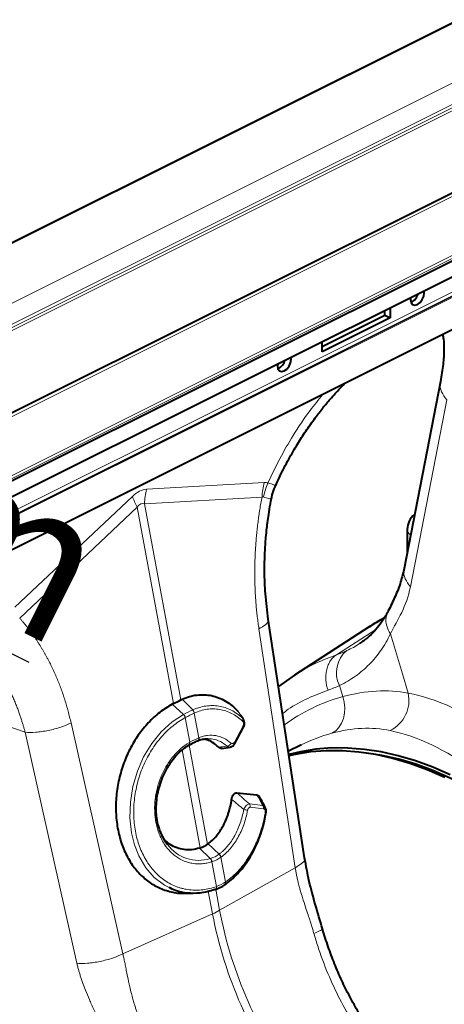
# Model space of a CAD drawing. Units: millimetres. Extents: x -15435 to -10946, y -3060 to 2253.
# Drawn here: x -14585 to -14475, y -1137 to -880 of the extents above; entities that cross this region are included whole.
import ezdxf

# ---------------------------------------------------------------- set-up
doc = ezdxf.new("R2010")
doc.units = ezdxf.units.MM
doc.layers.add('P-ANNO-TEXT', color=2, linetype='Continuous')
doc.styles.add('Arial', font='arial.ttf')
doc.styles.get("Standard").update_dxf_attribs({"font": 'arial.ttf'})
doc.dimstyles.new('ISO-25', dxfattribs={"dimtxt": 2.5, "dimasz": 2.5, "dimexe": 1.25, "dimexo": 0.625, "dimtad": 1, "dimtxsty": 'Standard', "dimcen": 2.5, "dimadec": 0, "dimazin": 0, "dimtfac": 1, "dimtmove": 0, "dimatfit": 3, "dimfxl": 0, "dimarcsym": 0})

# ---------------------------------------------------------------- blocks, each defined once
blk = doc.blocks.new('*D27')
at = {"layer": 'Defpoints', "color": 0, "transparency": 16777216}
for p in [(-14807.35, -935.05), (-14937.63, -1136.38), (-14913.94, -1148.23)]:
    blk.add_point(p, dxfattribs=at)
at = {"layer": 'P-ANNO-TEXT', "color": 0, "lineweight": -2, "transparency": 16777216}
for p, q in [((-14875.76, -900.84), (-14920.48, -878.48)), ((-14937.35, -1135.83), (-14830.48, -922.09)), ((-14831.04, -923.2), (-14807.35, -935.05)), ((-14913.66, -1147.67), (-14806.8, -933.93)), ((-14762.63, -957.41), (-14582.62, -1047.42))]:
    blk.add_line(p, q, dxfattribs=at)
at = {"layer": 'P-ANNO-TEXT', "color": 0, "transparency": 16777216}
for points in [[(-14872.04, -893.39), (-14879.49, -908.3), (-14831.04, -923.2)], [(-14758.91, -949.95), (-14766.36, -964.86), (-14807.35, -935.05)]]:
    blk.add_solid(points, dxfattribs=at)
at = {"layer": 'P-ANNO-TEXT', "color": 0, "transparency": 16777216, "insert": (-14640.85, -994.77), "char_height": 40, "attachment_point": 5, "rotation": 333.4349, "style": 'Arial'}
blk.add_mtext('26mm', dxfattribs=at)

msp = doc.modelspace()

# ---------------------------------------------------------------- linework, layer by layer
at = {"color": 7, "linetype": 'Continuous', "lineweight": 40}
for p, q in [((-13534.92, -412.22), (-14956.21, -1122.87)), ((-13491.33, -434.65), (-14912.62, -1145.29)), ((-13473.96, -443.69), (-14895.24, -1154.33)), ((-14894.32, -1157.94), (-13473.04, -447.3)), ((-14351.26, -900.28), (-14755.02, -1102.16)), ((-14479.78, -951.23), (-14479.84, -950.7)), ((-14490.03, -957.11), (-14490.03, -955.8)), ((-14488.62, -955.09), (-14488.62, -957.81)), ((-14506.3, -965.24), (-14490.03, -957.11)), ((-14488.62, -957.81), (-14506.3, -966.65)), ((-14490.03, -957.11), (-14488.62, -957.81)), ((-14506.3, -966.65), (-14506.3, -963.93)), ((-14514.43, -968.55), (-14514.49, -968.02)), ((-14475.56, -974.33), (-14485.01, -1023.01)), ((-14484.19, -1012.88), (-14484.19, -1018.82)), ((-14510.9, -1098.42), (-14520.35, -1036.26)), ((-14494.12, -1038.26), (-14513.57, -1050.84)), ((-14513.56, -1050.84), (-14517.68, -1053.79)), ((-14526.86, -1062.23), (-14527.48, -1061.34)), ((-14529.01, -1068.59), (-14526.87, -1064.56)), ((-14526.87, -1064.55), (-14526.87, -1064.56)), ((-14540.98, -1069.04), (-14540.87, -1068.98)), ((-14540.96, -1069.03), (-14540.98, -1069.04)), ((-14538.77, -1067.93), (-14538.68, -1067.89)), ((-14511.92, -1069.04), (-14515.12, -1070.64)), ((-14511.81, -1068.99), (-14511.92, -1069.04)), ((-14532.46, -1069.9), (-14530.26, -1069.55)), ((-14528.54, -1081.44), (-14523.32, -1082.01)), ((-14542.51, -1107.59), (-14540.05, -1107.63)), ((-14534.12, -1106.61), (-14534.09, -1106.6)), ((-14531.68, -1105.39), (-14531.66, -1105.38)), ((-14531.66, -1105.38), (-14531.64, -1105.36)), ((-14531.64, -1105.36), (-14531.62, -1105.35))]:
    msp.add_line(p, q, dxfattribs=at)
at = {"color": 8, "linetype": 'Continuous', "lineweight": 0}
for p, q in [((-13534.7, -412.24), (-14955.98, -1122.88)), ((-13519.18, -420), (-14940.46, -1130.64)), ((-13516.7, -424.27), (-14937.99, -1134.91)), ((-13516.7, -425.13), (-14937.99, -1135.77)), ((-13516.35, -425.74), (-14937.63, -1136.38)), ((-13489.65, -434.76), (-14910.94, -1145.4)), ((-13474.31, -442.43), (-14895.59, -1153.07)), ((-13473.96, -443.04), (-14895.24, -1153.68)), ((-13473.96, -443.69), (-14895.24, -1154.33)), ((-14349.85, -889.7), (-14753.61, -1091.58)), ((-14349.85, -890.71), (-14753.61, -1092.59)), ((-14753.61, -1092.77), (-14349.85, -890.89)), ((-14349.85, -891.09), (-14753.61, -1092.97)), ((-14483.38, -1027.78), (-14473.94, -979.1)), ((-14552, -1002.41), (-14521.41, -1000.66)), ((-14586.29, -1033.1), (-14555.7, -1004.25)), ((-14521.98, -1004.43), (-14552.57, -1006.18)), ((-14554.42, -1007.1), (-14585.01, -1035.95)), ((-14544.98, -1058.19), (-14554.42, -1007.1)), ((-14552.57, -1006.18), (-14543.13, -1057.27)), ((-14513.34, -1100.95), (-14522.78, -1038.78)), ((-14502.57, -1045.49), (-14492.39, -1038.92)), ((-14501.82, -1053.5), (-14500.94, -1056.4)), ((-14542.39, -1061.06), (-14545.39, -1058.4)), ((-14540.02, -1059.87), (-14542.78, -1057.1)), ((-14583.62, -1065.68), (-14602.29, -1059.15)), ((-14542.39, -1061.06), (-14542.39, -1061.06)), ((-14540.02, -1059.87), (-14540.02, -1059.87)), ((-14539.59, -1060.7), (-14538.41, -1067.11)), ((-14539.59, -1060.7), (-14539.59, -1060.7)), ((-14571.67, -1063.23), (-14558.18, -1123.37)), ((-14541.93, -1061.87), (-14541.94, -1061.87)), ((-14540.75, -1068.28), (-14541.93, -1061.87)), ((-14527.04, -1062), (-14526.87, -1062.24)), ((-14570.13, -1125.83), (-14583.62, -1065.68)), ((-14529.15, -1068.22), (-14527.01, -1064.19)), ((-14540.96, -1069.03), (-14536.19, -1094.85)), ((-14538.04, -1095.78), (-14542.75, -1070.29)), ((-14525.27, -1084.36), (-14521.81, -1084.74)), ((-14521.59, -1085.6), (-14525.06, -1085.22)), ((-14533.11, -1097.4), (-14536.01, -1094.72)), ((-14535.44, -1098.57), (-14538.26, -1095.85)), ((-14533.81, -1105.82), (-14535, -1099.41)), ((-14532.66, -1098.24), (-14531.47, -1104.65)), ((-14513.34, -1100.95), (-14533.01, -1112.05)), ((-14534.86, -1112.98), (-14535.96, -1107.02)), ((-14534.02, -1106.56), (-14533.01, -1112.05)), ((-14558.18, -1123.37), (-14534.86, -1112.98))]:
    msp.add_line(p, q, dxfattribs=at)
at = {"color": 7, "linetype": 'Continuous', "lineweight": 40, "flags": 128}
for points in [[(-14483.26, -952.41), (-14483.32, -953), (-14483.18, -953.76), (-14482.8, -954.27), (-14482.23, -954.45), (-14481.55, -954.28), (-14480.87, -953.78), (-14480.3, -953.02), (-14479.92, -952.13), (-14479.78, -951.23), (-14479.78, -951.23)], [(-14517.9, -969.73), (-14517.96, -970.32), (-14517.83, -971.08), (-14517.45, -971.59), (-14516.87, -971.78), (-14516.2, -971.6), (-14515.52, -971.1), (-14514.95, -970.34), (-14514.56, -969.45), (-14514.43, -968.55), (-14514.43, -968.55)], [(-14473.04, -1076.73), (-14477.57, -1074.77), (-14482.08, -1073.12), (-14486.56, -1071.8), (-14490.99, -1070.8), (-14495.36, -1070.13), (-14499.65, -1069.79), (-14503.86, -1069.78), (-14507.96, -1070.1), (-14511.95, -1070.75), (-14514.99, -1071.48)], [(-14474.45, -1077.43), (-14478.98, -1075.47), (-14483.49, -1073.83), (-14487.97, -1072.51), (-14492.4, -1071.51), (-14496.77, -1070.84), (-14501.06, -1070.49), (-14505.27, -1070.48), (-14509.38, -1070.8), (-14513.37, -1071.45), (-14514.95, -1071.81)], [(-14412.22, -1138.24), (-14415.45, -1132.78), (-14418.85, -1127.46), (-14422.4, -1122.3), (-14426.1, -1117.31), (-14429.93, -1112.51), (-14433.89, -1107.91), (-14437.96, -1103.52), (-14442.13, -1099.36), (-14446.39, -1095.44), (-14450.72, -1091.78), (-14455.11, -1088.37), (-14459.55, -1085.25), (-14464.02, -1082.4), (-14468.51, -1079.85), (-14473.02, -1077.6), (-14477.51, -1075.66), (-14481.98, -1074.03), (-14486.42, -1072.72), (-14490.81, -1071.73), (-14494.69, -1071.12)], [(-14534.28, -1106.63), (-14534.17, -1106.62), (-14534.12, -1106.61)]]:
    msp.add_lwpolyline(points, dxfattribs=at)
at = {"color": 8, "linetype": 'Continuous', "lineweight": 0, "flags": 128}
for points in [[(-14483.96, -1055.48), (-14485.47, -1050.45), (-14488.59, -1040.09)], [(-14500.94, -1056.4), (-14500.58, -1057.84), (-14500.43, -1059.3), (-14500.5, -1060.74), (-14500.79, -1062.1), (-14501.28, -1063.34), (-14501.97, -1064.42), (-14502.82, -1065.3), (-14503.82, -1065.95)], [(-14546.17, -1106.09), (-14547.37, -1105.53), (-14550.01, -1103.51), (-14552.2, -1100.98), (-14554.03, -1097.87), (-14555.14, -1095.01), (-14555.92, -1091.86), (-14556.35, -1087.98), (-14556.23, -1083.86), (-14555.59, -1079.85), (-14554.41, -1075.82), (-14552.77, -1072.1), (-14550.65, -1068.6), (-14548.19, -1065.58), (-14545.35, -1062.99), (-14542.39, -1061.06), (-14542.39, -1061.06), (-14542.39, -1061.06)], [(-14527.01, -1064.19), (-14526.93, -1064.29), (-14526.88, -1064.38), (-14526.86, -1064.46), (-14526.86, -1064.53), (-14526.87, -1064.55)], [(-14540.75, -1068.28), (-14540.72, -1068.44), (-14540.7, -1068.59), (-14540.72, -1068.72), (-14540.75, -1068.83), (-14540.8, -1068.92), (-14540.88, -1068.98), (-14540.88, -1068.99)], [(-14529.15, -1068.22), (-14529.07, -1068.31), (-14529.02, -1068.4), (-14528.99, -1068.48), (-14528.99, -1068.55), (-14529.01, -1068.58)]]:
    msp.add_lwpolyline(points, dxfattribs=at)
at = {"color": 7, "linetype": 'Continuous', "lineweight": 40}
for centre, radius, start, end in [((-14484.48, -950.71), 3.23, 293.1132, 346.7017), ((-14519.13, -968.03), 3.23, 293.1132, 346.7017), ((-14479.19, -1012.88), 5, 128.0844, 180), ((-14466.23, -1081.37), 51.35, 117.9049, 122.901)]:
    msp.add_arc(centre, radius, start, end, dxfattribs=at)
at = {"color": 8, "linetype": 'Continuous', "lineweight": 0}
for centre, radius, start, end in [((-14533.5, -1007.13), 19.09, 165.6694, 177.1294), ((-14537.62, -997.84), 19.18, 199.5311, 208.8618), ((-14482.34, -1012.71), 1.87, 185.3044, 238.3318), ((-14495.22, -1050.14), 7.41, 129.2533, 206.9478), ((-14492.58, -1057.35), 8.82, 296.4797, 12.2367), ((-14488.63, -1101.51), 46.76, 105.2589, 126.087), ((-14543.7, -1062.32), 1.82, 14.3151, 44.0692), ((-14543.69, -1062.32), 1.82, 14.3077, 44.065), ((-14540.97, -1060.89), 1.39, 7.7398, 47.026), ((-14540.96, -1060.89), 1.39, 7.7335, 47.0219), ((-14527.7, -1062.39), 0.767, 330.3829, 30.7156), ((-14492.21, -1108.48), 44.09, 105.2612, 116.3975), ((-14541.44, -1068.61), 0.636, 319.5135, 25.0901), ((-14539.11, -1067.29), 0.723, 297.496, 14.5503), ((-14539.02, -1067.24), 0.731, 297.8242, 14.074), ((-14531.19, -1068.04), 1.26, 276.1346, 337.7747), ((-14526.18, -1085.05), 1.14, 351.3093, 37.243), ((-14529.06, -1099.7), 14.09, 76.2633, 80.5437), ((-14522.72, -1085.43), 1.14, 351.3093, 37.243), ((-14521.29, -1087.58), 0.856, 64.9625, 81.7521), ((-14538.46, -1089.05), 9.99, 216.0181, 287.5865), ((-14536.7, -1099.59), 1.62, 5.3672, 39.1148), ((-14536.61, -1099.56), 1.62, 5.5153, 39.1946), ((-14534.1, -1098.64), 1.5, 15.6241, 52.1998), ((-14534.03, -1098.59), 1.51, 15.7656, 52.2921), ((-14532.1, -1104.88), 0.664, 310.7144, 19.9974), ((-14532.08, -1104.86), 0.669, 312.7967, 19.8904), ((-14534.52, -1106.02), 0.708, 304.3796, 15.7751), ((-14534.49, -1106.01), 0.706, 304.3002, 15.8998), ((-14543.73, -1092.91), 21.94, 293.8651, 299.265), ((-14424.02, -1091.04), 111, 190.9101, 216.6756), ((-14425.87, -1091.97), 111, 190.9101, 216.6756)]:
    msp.add_arc(centre, radius, start, end, dxfattribs=at)
for centre, major_axis, ratio, start_param, end_param in [((-14553.85, -1110.32), (2.17, 107.91), 0.195544, 0.015107, 0.18964), ((-14543.24, -1115.62), (-9.87, 109.52), 0.100471, 6.235308, 6.409841), ((-14460.06, -1174.34), (-42.48, 117.71), 0.499209, 5.66838, 5.993118), ((-14466.61, -1176.64), (-39.04, 110.49), 0.491211, 5.659618, 5.995513)]:
    msp.add_ellipse(centre, major_axis=major_axis, ratio=ratio, start_param=start_param, end_param=end_param, dxfattribs=at)
at = {"color": 7, "linetype": 'Continuous', "lineweight": 40}
for points, knots in [([(-14474.97, -962.13), (-14474.9, -962.52), (-14474.69, -963.69), (-14474.62, -966.25), (-14474.8, -969.86), (-14475.3, -972.8), (-14475.56, -974.32)], [0, 0, 0, 0, 0.133866, 0.400097, 0.68877, 1, 1, 1, 1]), ([(-14518.47, -1001.64), (-14518.1, -1000.79), (-14517.06, -998.37), (-14515.12, -994.69), (-14512.87, -990.76), (-14510.56, -987.17), (-14508.34, -984.02), (-14506.19, -981.25), (-14504.44, -979.15), (-14502.95, -977.47), (-14501.7, -976.12), (-14500.89, -975.29), (-14500.5, -974.9)], [0, 0, 0, 0, 0.084078, 0.237623, 0.374023, 0.493273, 0.625587, 0.729012, 0.820678, 0.884818, 0.94501, 1, 1, 1, 1]), ([(-14519.49, -1004.81), (-14519.48, -1004.68), (-14519.35, -1003.82), (-14519.02, -1002.74), (-14518.58, -1001.85), (-14518.48, -1001.64)], [0, 0, 0, 0, 0.115816, 0.783307, 1, 1, 1, 1]), ([(-14520.35, -1036.26), (-14520.63, -1034.06), (-14521.15, -1029.97), (-14521.36, -1024.11), (-14521.26, -1019.2), (-14521.01, -1015.44), (-14520.74, -1012.7), (-14520.47, -1010.5), (-14520.12, -1008.14), (-14519.8, -1006.19), (-14519.55, -1005.03), (-14519.5, -1004.8)], [0, 0, 0, 0, 0.217082, 0.403326, 0.558122, 0.681011, 0.756145, 0.815612, 0.88824, 0.978639, 1, 1, 1, 1]), ([(-14485, -1023), (-14485.28, -1024.19), (-14485.88, -1026.72), (-14487.38, -1030.52), (-14488.53, -1032.86), (-14489.13, -1034.09)], [0, 0, 0, 0, 0.2972202, 0.6302209, 1, 1, 1, 1]), ([(-14489.2, -1034.18), (-14489.23, -1034.25), (-14489.62, -1035.1), (-14490.52, -1036.54), (-14491.93, -1038.51), (-14493.6, -1040.27), (-14495.15, -1041.63), (-14496.27, -1042.32), (-14496.64, -1042.55)], [0, 0, 0, 0, 0.016467, 0.223873, 0.437246, 0.657616, 0.883878, 1, 1, 1, 1]), ([(-14490.22, -1035.97), (-14490.57, -1036.16), (-14491.91, -1036.84), (-14493.17, -1037.67), (-14494.09, -1038.28)], [0, 0, 0, 0, 0.267009, 1, 1, 1, 1]), ([(-14542.78, -1057.1), (-14541.5, -1056.51), (-14540.22, -1056.15), (-14538.29, -1055.91), (-14537.64, -1055.88), (-14536.35, -1055.93), (-14535.72, -1056.01), (-14533.85, -1056.41), (-14532.65, -1056.88), (-14530.91, -1057.91), (-14530.35, -1058.31), (-14529.27, -1059.19), (-14528.76, -1059.67), (-14528.26, -1060.2)], [0, 0, 0, 0, 0.25, 0.25, 0.375, 0.375, 0.5, 0.5, 0.75, 0.75, 0.875, 0.875, 1, 1, 1, 1]), ([(-14545.39, -1058.4), (-14546.47, -1059.06), (-14548.65, -1060.38), (-14551.61, -1063.14), (-14554.23, -1066.39), (-14556.45, -1070.09), (-14558.17, -1074.13), (-14559.37, -1078.38), (-14560, -1082.73), (-14560.06, -1087.06), (-14559.53, -1091.23), (-14558.44, -1095.14), (-14556.81, -1098.66), (-14554.7, -1101.72), (-14552.15, -1104.21), (-14549.25, -1106.09), (-14546.07, -1107.2), (-14543.78, -1107.67), (-14542.58, -1107.58), (-14542.51, -1107.57)], [0, 0, 0, 0, 0.062428, 0.124857, 0.187288, 0.24972, 0.312087, 0.374454, 0.436709, 0.498963, 0.561135, 0.623307, 0.68547, 0.747633, 0.809831, 0.87203, 0.934292, 0.996554, 1, 1, 1, 1]), ([(-14526.89, -1064.54), (-14526.8, -1064.36), (-14526.59, -1063.95), (-14526.53, -1063.24), (-14526.61, -1062.63), (-14526.81, -1062.34), (-14526.88, -1062.24)], [0, 0, 0, 0, 0.25938, 0.562869, 0.842474, 1, 1, 1, 1]), ([(-14547.53, -1093.36), (-14547.55, -1093.33), (-14547.92, -1092.78), (-14548.46, -1091.53), (-14549.08, -1089.63), (-14549.43, -1087.61), (-14549.54, -1085.54), (-14549.41, -1083.41), (-14549.05, -1081.23), (-14548.46, -1079.04), (-14547.64, -1076.9), (-14546.62, -1074.88), (-14545.41, -1073.05), (-14544.07, -1071.44), (-14542.6, -1070.12), (-14541.56, -1069.34), (-14541, -1069), (-14540.98, -1068.99)], [0, 0, 0, 0, 0.0044969, 0.0825115, 0.1588774, 0.2335222, 0.3062605, 0.380153, 0.4561093, 0.533908, 0.6129383, 0.692268, 0.7706249, 0.8473014, 0.9220802, 0.9970123, 1, 1, 1, 1]), ([(-14540.88, -1068.99), (-14540.75, -1068.91), (-14540.18, -1068.58), (-14539.47, -1068.23), (-14538.93, -1068), (-14538.77, -1067.94)], [0, 0, 0, 0, 0.1789663, 0.7499499, 1, 1, 1, 1]), ([(-14538.7, -1067.9), (-14538.63, -1067.87), (-14538.09, -1067.65), (-14537.22, -1067.41), (-14536.42, -1067.39), (-14536.07, -1067.38)], [0, 0, 0, 0, 0.07776, 0.589328, 1, 1, 1, 1]), ([(-14533.3, -1069.58), (-14533.56, -1069.33), (-14534.27, -1068.66), (-14535.53, -1067.87), (-14536.57, -1067.58), (-14537.08, -1067.45)], [0, 0, 0, 0, 0.23557, 0.625347, 1, 1, 1, 1]), ([(-14530.25, -1069.5), (-14530.15, -1069.49), (-14529.87, -1069.46), (-14529.47, -1069.19), (-14529.16, -1068.88), (-14529.05, -1068.64), (-14529.02, -1068.58)], [0, 0, 0, 0, 0.182909, 0.521554, 0.881086, 1, 1, 1, 1]), ([(-14532.47, -1069.86), (-14532.53, -1069.87), (-14532.74, -1069.93), (-14533.03, -1069.81), (-14533.22, -1069.65), (-14533.3, -1069.58)], [0, 0, 0, 0, 0.214419, 0.70413, 1, 1, 1, 1]), ([(-14529.88, -1083.16), (-14529.85, -1082.93), (-14529.8, -1082.7), (-14529.65, -1082.27), (-14529.55, -1082.07), (-14529.36, -1081.82), (-14529.3, -1081.75), (-14529.16, -1081.63), (-14529.08, -1081.57), (-14528.86, -1081.45), (-14528.7, -1081.42), (-14528.54, -1081.44)], [0, 0, 0, 0, 0.25, 0.25, 0.5, 0.5, 0.625, 0.625, 0.75, 0.75, 1, 1, 1, 1]), ([(-14536.01, -1094.72), (-14535.24, -1094.16), (-14534.52, -1093.48), (-14533.52, -1092.28), (-14533.2, -1091.85), (-14532.59, -1090.93), (-14532.3, -1090.45), (-14531.77, -1089.45), (-14531.53, -1088.93), (-14531.19, -1088.12), (-14531.08, -1087.84), (-14530.87, -1087.28), (-14530.78, -1086.99), (-14530.32, -1085.56), (-14530.05, -1084.38), (-14529.88, -1083.16)], [0, 0, 0, 0, 0.25, 0.25, 0.375, 0.375, 0.5, 0.5, 0.625, 0.625, 0.6875, 0.6875, 0.75, 0.75, 1, 1, 1, 1]), ([(-14523.32, -1082.01), (-14523.2, -1082.04), (-14522.97, -1082.1), (-14522.74, -1082.31), (-14522.67, -1082.48), (-14522.66, -1082.5)], [0, 0, 0, 0, 0.459695, 0.920338, 1, 1, 1, 1]), ([(-14521.14, -1085.27), (-14521.34, -1084.89), (-14521.82, -1083.97), (-14522.35, -1083.05), (-14522.66, -1082.5)], [0, 0, 0, 0, 0.411405, 1, 1, 1, 1]), ([(-14531.63, -1105.34), (-14531.08, -1104.94), (-14529.97, -1104.12), (-14528.34, -1102.58), (-14526.8, -1100.79), (-14525.38, -1098.74), (-14524.11, -1096.5), (-14522.99, -1094.08), (-14522.06, -1091.51), (-14521.37, -1089.08), (-14521.07, -1087.48), (-14520.95, -1086.8)], [0, 0, 0, 0, 0.108115, 0.218834, 0.336598, 0.448756, 0.565518, 0.682109, 0.797592, 0.913878, 1, 1, 1, 1]), ([(-14520.95, -1086.8), (-14520.92, -1086.6), (-14520.85, -1086.17), (-14520.93, -1085.64), (-14521.09, -1085.37), (-14521.14, -1085.3)], [0, 0, 0, 0, 0.37482, 0.832382, 1, 1, 1, 1]), ([(-14547.61, -1093.36), (-14547.61, -1093.36), (-14547.33, -1093.96), (-14546.94, -1094.44), (-14546.54, -1094.92)], [0, 0, 0, 0, 0.002752, 1, 1, 1, 1]), ([(-14538.26, -1095.85), (-14538.92, -1096.02), (-14540.26, -1096.36), (-14542.24, -1096.31), (-14544.13, -1095.86), (-14545.85, -1095.05), (-14546.84, -1094.19), (-14547.32, -1093.78)], [0, 0, 0, 0, 0.202676, 0.411658, 0.607595, 0.809308, 1, 1, 1, 1]), ([(-14506.26, -1116.86), (-14506.87, -1114.8), (-14508.09, -1110.68), (-14509.79, -1104.53), (-14510.53, -1100.46), (-14510.9, -1098.42)], [0, 0, 0, 0, 0.333145, 0.666488, 1, 1, 1, 1]), ([(-14534.28, -1106.63), (-14534.28, -1106.63), (-14535.56, -1107.09), (-14537.95, -1107.66), (-14541.4, -1107.65), (-14544.11, -1107.14), (-14545.62, -1106.37), (-14546.17, -1106.09)], [0, 0, 0, 0, 0.000004, 0.316824, 0.578479, 0.847737, 1, 1, 1, 1]), ([(-14534.1, -1106.59), (-14533.97, -1106.55), (-14533.3, -1106.31), (-14532.46, -1105.91), (-14531.86, -1105.49), (-14531.69, -1105.38)], [0, 0, 0, 0, 0.143786, 0.759336, 1, 1, 1, 1]), ([(-14493.44, -1143.94), (-14493.75, -1143.5), (-14494.97, -1141.8), (-14496.89, -1138.66), (-14499.2, -1134.56), (-14501.28, -1130.32), (-14503.15, -1125.97), (-14504.79, -1121.51), (-14505.81, -1118.46), (-14506.24, -1116.89), (-14506.24, -1116.85)], [0, 0, 0, 0, 0.054601, 0.211523, 0.368196, 0.524454, 0.680603, 0.837701, 0.996294, 1, 1, 1, 1])]:
    msp.add_open_spline(points, degree=3, knots=knots, dxfattribs=at)
at = {"color": 8, "linetype": 'Continuous', "lineweight": 0}
for points, knots in [([(-14473.94, -979.1), (-14474.43, -978.43), (-14475.44, -977.04), (-14475.86, -975.33), (-14475.53, -974.5), (-14475.48, -974.37)], [0, 0, 0, 0, 0.4430933, 0.9112311, 1, 1, 1, 1]), ([(-14520.43, -1000.77), (-14519.44, -998.65), (-14517.44, -994.41), (-14513.76, -988.09), (-14510.03, -982.44), (-14507.29, -979.1), (-14506.17, -977.73)], [0, 0, 0, 0, 0.255434, 0.510921, 0.79971, 1, 1, 1, 1]), ([(-14520.43, -1000.77), (-14520.43, -1000.77), (-14519.76, -1000.94), (-14518.66, -1001.25), (-14518.56, -1001.5), (-14518.51, -1001.63)], [0, 0, 0, 0, 0.000009, 0.498754, 1, 1, 1, 1]), ([(-14522.78, -1038.78), (-14522.82, -1038.52), (-14522.9, -1037.99), (-14523.01, -1037.2), (-14523.11, -1036.4), (-14523.21, -1035.6), (-14523.3, -1034.8), (-14523.38, -1034), (-14523.46, -1033.2), (-14523.53, -1032.39), (-14523.59, -1031.58), (-14523.65, -1030.77), (-14523.7, -1029.95), (-14523.74, -1029.14), (-14523.78, -1028.32), (-14523.81, -1027.5), (-14523.83, -1026.68), (-14523.85, -1025.85), (-14523.86, -1025.03), (-14523.86, -1024.2), (-14523.86, -1023.37), (-14523.85, -1022.54), (-14523.83, -1021.7), (-14523.8, -1020.59), (-14523.75, -1019.21), (-14523.65, -1017.56), (-14523.54, -1015.91), (-14523.39, -1014.26), (-14523.22, -1012.62), (-14523.03, -1010.97), (-14522.8, -1009.33), (-14522.56, -1007.7), (-14522.28, -1006.06), (-14522.08, -1004.97), (-14521.98, -1004.43)], [0, 0, 0, 0, 0.023997, 0.047965, 0.071906, 0.095824, 0.119722, 0.143605, 0.167475, 0.191336, 0.215191, 0.239043, 0.262898, 0.286756, 0.310623, 0.334502, 0.358396, 0.382308, 0.406242, 0.430202, 0.454191, 0.478211, 0.502268, 0.526364, 0.573935, 0.621389, 0.668752, 0.716051, 0.763313, 0.810564, 0.857831, 0.905142, 0.952523, 1, 1, 1, 1]), ([(-14519.54, -1004.8), (-14519.53, -1004.82), (-14519.51, -1004.93), (-14519.81, -1004.97), (-14520.52, -1004.79), (-14521.34, -1004.48), (-14521.57, -1004.39)], [0, 0, 0, 0, 0.049999, 0.325702, 0.81065, 1, 1, 1, 1]), ([(-14483.38, -1027.78), (-14483.87, -1027.11), (-14484.89, -1025.71), (-14485.31, -1024), (-14484.97, -1023.17), (-14484.92, -1023.03)], [0, 0, 0, 0, 0.441914, 0.908806, 1, 1, 1, 1]), ([(-14483.38, -1027.78), (-14483.88, -1030.34), (-14484.71, -1032.5), (-14486.59, -1036.43), (-14487.64, -1038.2), (-14488.59, -1040.09)], [0, 0, 0, 0, 0.5, 0.5, 1, 1, 1, 1]), ([(-14488.59, -1040.09), (-14488.96, -1039.38), (-14489.7, -1037.95), (-14489.84, -1035.81), (-14489.31, -1034.64), (-14489.07, -1034.12)], [0, 0, 0, 0, 0.35289, 0.70578, 1, 1, 1, 1]), ([(-14585.01, -1035.95), (-14584.85, -1036.13), (-14584.54, -1036.49), (-14584.08, -1037.04), (-14583.62, -1037.6), (-14583.17, -1038.16), (-14582.72, -1038.74), (-14582.28, -1039.32), (-14581.85, -1039.91), (-14581.43, -1040.5), (-14581.01, -1041.11), (-14580.6, -1041.72), (-14580.2, -1042.34), (-14579.8, -1042.96), (-14579.41, -1043.6), (-14579.03, -1044.24), (-14578.65, -1044.89), (-14578.28, -1045.55), (-14577.92, -1046.21), (-14577.56, -1046.89), (-14577.1, -1047.78), (-14576.56, -1048.89), (-14575.94, -1050.23), (-14575.34, -1051.6), (-14574.78, -1052.99), (-14574.25, -1054.39), (-14573.74, -1055.81), (-14573.27, -1057.26), (-14572.82, -1058.72), (-14572.41, -1060.2), (-14572.02, -1061.7), (-14571.78, -1062.72), (-14571.67, -1063.23)], [0, 0, 0, 0, 0.025, 0.04997, 0.074914, 0.099836, 0.124739, 0.149628, 0.174506, 0.199378, 0.224247, 0.249117, 0.273992, 0.298876, 0.323773, 0.348687, 0.373621, 0.398581, 0.423568, 0.448589, 0.473645, 0.521792, 0.569797, 0.617688, 0.665492, 0.713235, 0.760948, 0.808656, 0.856387, 0.90417, 0.952032, 1, 1, 1, 1]), ([(-14522.78, -1038.78), (-14522.18, -1038.43), (-14520.93, -1037.71), (-14520.21, -1036.81), (-14520.42, -1036.38), (-14520.47, -1036.28)], [0, 0, 0, 0, 0.416969, 0.857507, 1, 1, 1, 1]), ([(-14583.62, -1065.68), (-14583.68, -1065.45), (-14583.81, -1064.95), (-14584.03, -1064.17), (-14584.28, -1063.32), (-14584.57, -1062.4), (-14584.89, -1061.43), (-14585.25, -1060.39), (-14585.65, -1059.3), (-14586.1, -1058.15), (-14586.6, -1056.94), (-14587.15, -1055.69), (-14587.76, -1054.4), (-14588.43, -1053.07), (-14589.24, -1051.58), (-14590.16, -1049.99), (-14591.19, -1048.37), (-14592.21, -1046.88), (-14593.21, -1045.53), (-14594.19, -1044.29), (-14595.13, -1043.18), (-14596.04, -1042.17), (-14596.9, -1041.26), (-14597.47, -1040.71), (-14597.74, -1040.44)], [0, 0, 0, 0, 0.023697, 0.049857, 0.078475, 0.109546, 0.143062, 0.179017, 0.217404, 0.258214, 0.30144, 0.347072, 0.395101, 0.445517, 0.498309, 0.568356, 0.634785, 0.697615, 0.756865, 0.812552, 0.864695, 0.913307, 0.958404, 1, 1, 1, 1]), ([(-14501.82, -1053.5), (-14500.33, -1052.79), (-14498.95, -1051.97), (-14496.37, -1050.14), (-14495.18, -1049.12), (-14492.98, -1046.89), (-14491.97, -1045.67), (-14490.6, -1043.69), (-14490.16, -1043), (-14489.34, -1041.58), (-14488.96, -1040.85), (-14488.59, -1040.09)], [0, 0, 0, 0, 0.25, 0.25, 0.5, 0.5, 0.75, 0.75, 0.875, 0.875, 1, 1, 1, 1]), ([(-14496.61, -1042.59), (-14496.62, -1042.59), (-14497.59, -1043.32), (-14498.75, -1043.87), (-14499.91, -1044.41)], [0, 0, 0, 0, 0.001467, 1, 1, 1, 1]), ([(-14502.57, -1045.49), (-14504.4, -1046.2), (-14508.1, -1047.65), (-14511.74, -1049.52), (-14513.47, -1050.79), (-14513.55, -1050.85)], [0, 0, 0, 0, 0.479301, 0.973723, 1, 1, 1, 1]), ([(-14502.57, -1045.49), (-14503.15, -1045.86), (-14503.69, -1046.38), (-14504.37, -1047.36), (-14504.57, -1047.72), (-14504.91, -1048.5), (-14505.05, -1048.92), (-14505.26, -1049.79), (-14505.33, -1050.24), (-14505.4, -1051.16), (-14505.4, -1051.62), (-14505.29, -1053), (-14505.09, -1053.9), (-14504.8, -1054.7)], [0, 0, 0, 0, 0.25, 0.25, 0.375, 0.375, 0.5, 0.5, 0.625, 0.625, 0.75, 0.75, 1, 1, 1, 1]), ([(-14516.62, -1060.78), (-14516.13, -1060.42), (-14514.08, -1058.88), (-14510.15, -1056.78), (-14506.57, -1055.39), (-14504.8, -1054.7)], [0, 0, 0, 0, 0.135783, 0.572844, 1, 1, 1, 1]), ([(-14483.96, -1055.48), (-14486.65, -1054.99), (-14489.4, -1054.82), (-14495.06, -1055.13), (-14497.96, -1055.6), (-14500.94, -1056.4)], [0, 0, 0, 0, 0.5, 0.5, 1, 1, 1, 1]), ([(-14540.02, -1059.87), (-14539.88, -1059.81), (-14539.74, -1059.75), (-14539.45, -1059.63), (-14539.31, -1059.57), (-14538.89, -1059.41), (-14538.6, -1059.32), (-14537.75, -1059.06), (-14537.18, -1058.94), (-14536.03, -1058.77), (-14535.46, -1058.73), (-14534.33, -1058.74), (-14533.77, -1058.78), (-14532.67, -1058.96), (-14532.12, -1059.1), (-14531.05, -1059.45), (-14530.51, -1059.67), (-14529.47, -1060.2), (-14528.96, -1060.5), (-14527.98, -1061.19), (-14527.5, -1061.58), (-14527.04, -1062)], [0, 0, 0, 0, 0.03125, 0.03125, 0.0625, 0.0625, 0.125, 0.125, 0.25, 0.25, 0.375, 0.375, 0.5, 0.5, 0.625, 0.625, 0.75, 0.75, 0.875, 0.875, 1, 1, 1, 1]), ([(-14527.04, -1062.77), (-14527.93, -1061.95), (-14528.88, -1061.28), (-14530.39, -1060.51), (-14530.91, -1060.29), (-14531.95, -1059.95), (-14532.48, -1059.82), (-14533.55, -1059.64), (-14534.09, -1059.6), (-14535.18, -1059.59), (-14535.74, -1059.63), (-14537.4, -1059.87), (-14538.5, -1060.2), (-14539.59, -1060.7)], [0, 0, 0, 0, 0.25, 0.25, 0.375, 0.375, 0.5, 0.5, 0.625, 0.625, 0.75, 0.75, 1, 1, 1, 1]), ([(-14583.62, -1065.68), (-14582.81, -1065.75), (-14581.87, -1065.75), (-14580.32, -1065.63), (-14579.79, -1065.57), (-14578.69, -1065.42), (-14578.13, -1065.32), (-14577.02, -1065.09), (-14576.47, -1064.96), (-14575.39, -1064.67), (-14574.86, -1064.51), (-14573.35, -1064), (-14572.43, -1063.61), (-14571.67, -1063.23)], [0, 0, 0, 0, 0.25, 0.25, 0.375, 0.375, 0.5, 0.5, 0.625, 0.625, 0.75, 0.75, 1, 1, 1, 1]), ([(-14541.94, -1061.87), (-14542.5, -1062.18), (-14543.06, -1062.51), (-14544.15, -1063.24), (-14544.68, -1063.64), (-14546.25, -1064.91), (-14547.23, -1065.85), (-14548.6, -1067.42), (-14549.05, -1067.97), (-14549.9, -1069.12), (-14550.31, -1069.72), (-14551.47, -1071.55), (-14552.15, -1072.84), (-14553.04, -1074.87), (-14553.32, -1075.56), (-14553.82, -1076.98), (-14554.05, -1077.69), (-14554.64, -1079.84), (-14554.93, -1081.29), (-14555.21, -1083.51), (-14555.28, -1084.25), (-14555.36, -1085.72), (-14555.37, -1086.45), (-14555.31, -1088.62), (-14555.17, -1090.04), (-14554.79, -1092.13), (-14554.64, -1092.82), (-14554.28, -1094.15), (-14554.07, -1094.79), (-14553.61, -1096.06), (-14553.35, -1096.67), (-14552.78, -1097.87), (-14552.48, -1098.44), (-14551.49, -1100.08), (-14550.75, -1101.08), (-14549.72, -1102.2), (-14549.51, -1102.41), (-14549.07, -1102.84), (-14548.85, -1103.04), (-14548.17, -1103.63), (-14547.7, -1103.99), (-14546.26, -1104.97), (-14545.24, -1105.5), (-14543.89, -1106.01), (-14543.62, -1106.1), (-14543.07, -1106.27), (-14542.79, -1106.34), (-14541.96, -1106.54), (-14540.83, -1106.74), (-14539.69, -1106.8), (-14538.53, -1106.79), (-14537.94, -1106.75), (-14536.18, -1106.53), (-14535.01, -1106.25), (-14533.84, -1105.83)], [0, 0, 0, 0, 0.03125, 0.03125, 0.0625, 0.0625, 0.125, 0.125, 0.15625, 0.15625, 0.1875, 0.1875, 0.25, 0.25, 0.28125, 0.28125, 0.3125, 0.3125, 0.375, 0.375, 0.40625, 0.40625, 0.4375, 0.4375, 0.5, 0.5, 0.53125, 0.53125, 0.5625, 0.5625, 0.59375, 0.59375, 0.625, 0.625, 0.6875, 0.6875, 0.703125, 0.703125, 0.71875, 0.71875, 0.75, 0.75, 0.8125, 0.8125, 0.828125, 0.828125, 0.84375, 0.84375, 0.875, 0.90625, 0.90625, 0.9375, 0.9375, 1, 1, 1, 1]), ([(-14527.01, -1064.19), (-14526.95, -1064.08), (-14526.9, -1063.96), (-14526.83, -1063.7), (-14526.81, -1063.56), (-14526.81, -1063.29), (-14526.83, -1063.16), (-14526.88, -1062.99), (-14526.91, -1062.94), (-14526.97, -1062.85), (-14527, -1062.81), (-14527.04, -1062.77)], [0, 0, 0, 0, 0.25, 0.25, 0.5, 0.5, 0.75, 0.75, 0.875, 0.875, 1, 1, 1, 1]), ([(-14538.31, -1067.07), (-14537.95, -1066.92), (-14537.58, -1066.8), (-14536.85, -1066.61), (-14536.49, -1066.54), (-14535.4, -1066.42), (-14534.68, -1066.44), (-14533.25, -1066.69), (-14532.57, -1066.92), (-14531.25, -1067.57), (-14530.63, -1068), (-14530.03, -1068.52)], [0, 0, 0, 0, 0.125, 0.125, 0.25, 0.25, 0.5, 0.5, 0.75, 0.75, 1, 1, 1, 1]), ([(-14503.82, -1065.95), (-14501.14, -1065.21), (-14498.54, -1064.8), (-14493.49, -1064.57), (-14491.03, -1064.76), (-14488.65, -1065.25)], [0, 0, 0, 0, 0.5, 0.5, 1, 1, 1, 1]), ([(-14535.09, -1099.44), (-14535.49, -1099.57), (-14535.9, -1099.67), (-14536.72, -1099.83), (-14537.13, -1099.89), (-14538.34, -1100), (-14539.13, -1099.97), (-14540.31, -1099.8), (-14540.7, -1099.72), (-14541.47, -1099.5), (-14541.84, -1099.38), (-14542.94, -1098.93), (-14543.64, -1098.54), (-14544.64, -1097.83), (-14544.96, -1097.57), (-14545.58, -1097.02), (-14545.87, -1096.72), (-14546.72, -1095.78), (-14547.23, -1095.08), (-14547.91, -1093.93), (-14548.12, -1093.52), (-14548.5, -1092.7), (-14548.68, -1092.28), (-14549, -1091.4), (-14549.14, -1090.96), (-14549.39, -1090.04), (-14549.5, -1089.56), (-14549.67, -1088.6), (-14549.74, -1088.11), (-14549.85, -1087.12), (-14549.88, -1086.62), (-14549.93, -1085.1), (-14549.88, -1084.09), (-14549.7, -1082.56), (-14549.62, -1082.05), (-14549.43, -1081.04), (-14549.32, -1080.53), (-14548.92, -1079.03), (-14548.59, -1078.05), (-14547.99, -1076.64), (-14547.78, -1076.17), (-14547.31, -1075.26), (-14547.06, -1074.81), (-14546.29, -1073.53), (-14545.72, -1072.73), (-14544.79, -1071.61), (-14544.46, -1071.26), (-14543.79, -1070.57), (-14543.44, -1070.25), (-14542.38, -1069.33), (-14541.64, -1068.8), (-14540.86, -1068.34)], [0, 0, 0, 0, 0.03125, 0.03125, 0.0625, 0.0625, 0.125, 0.125, 0.15625, 0.15625, 0.1875, 0.1875, 0.25, 0.25, 0.28125, 0.28125, 0.3125, 0.3125, 0.375, 0.375, 0.40625, 0.40625, 0.4375, 0.4375, 0.46875, 0.46875, 0.5, 0.5, 0.53125, 0.53125, 0.5625, 0.5625, 0.625, 0.625, 0.65625, 0.65625, 0.6875, 0.6875, 0.75, 0.75, 0.78125, 0.78125, 0.8125, 0.8125, 0.875, 0.875, 0.90625, 0.90625, 0.9375, 0.9375, 1, 1, 1, 1]), ([(-14531.06, -1069.3), (-14531.63, -1068.87), (-14532.81, -1067.99), (-14534.54, -1067.4), (-14535.66, -1067.4), (-14536.09, -1067.39)], [0, 0, 0, 0, 0.37311, 0.760428, 1, 1, 1, 1]), ([(-14530.03, -1068.52), (-14529.89, -1068.64), (-14529.73, -1068.67), (-14529.49, -1068.59), (-14529.41, -1068.54), (-14529.26, -1068.41), (-14529.2, -1068.32), (-14529.15, -1068.22)], [0, 0, 0, 0, 0.5, 0.5, 0.75, 0.75, 1, 1, 1, 1]), ([(-14530.25, -1069.5), (-14530.31, -1069.52), (-14530.52, -1069.57), (-14530.81, -1069.47), (-14531, -1069.34), (-14531.06, -1069.3)], [0, 0, 0, 0, 0.229381, 0.774896, 1, 1, 1, 1]), ([(-14526.75, -1085.8), (-14526.66, -1085.6), (-14526.56, -1085.41), (-14526.32, -1085.07), (-14526.2, -1084.91), (-14525.93, -1084.65), (-14525.8, -1084.55), (-14525.53, -1084.41), (-14525.4, -1084.37), (-14525.27, -1084.36)], [0, 0, 0, 0, 0.25, 0.25, 0.5, 0.5, 0.75, 0.75, 1, 1, 1, 1]), ([(-14533.11, -1097.4), (-14533.02, -1097.33), (-14532.92, -1097.26), (-14532.73, -1097.11), (-14532.63, -1097.03), (-14532.35, -1096.79), (-14532.17, -1096.63), (-14531.62, -1096.11), (-14531.27, -1095.73), (-14530.59, -1094.93), (-14530.26, -1094.49), (-14529.65, -1093.58), (-14529.35, -1093.1), (-14528.81, -1092.11), (-14528.55, -1091.59), (-14528.08, -1090.51), (-14527.86, -1089.95), (-14527.46, -1088.8), (-14527.29, -1088.21), (-14526.98, -1087.02), (-14526.85, -1086.41), (-14526.75, -1085.8)], [0, 0, 0, 0, 0.03125, 0.03125, 0.0625, 0.0625, 0.125, 0.125, 0.25, 0.25, 0.375, 0.375, 0.5, 0.5, 0.625, 0.625, 0.75, 0.75, 0.875, 0.875, 1, 1, 1, 1]), ([(-14525.72, -1086.01), (-14525.96, -1087.3), (-14526.3, -1088.55), (-14526.94, -1090.36), (-14527.18, -1090.95), (-14527.7, -1092.08), (-14527.98, -1092.63), (-14528.57, -1093.67), (-14528.88, -1094.17), (-14529.54, -1095.13), (-14529.9, -1095.59), (-14530.98, -1096.86), (-14531.76, -1097.58), (-14532.58, -1098.19)], [0, 0, 0, 0, 0.25, 0.25, 0.375, 0.375, 0.5, 0.5, 0.625, 0.625, 0.75, 0.75, 1, 1, 1, 1]), ([(-14531.45, -1104.63), (-14530.21, -1103.8), (-14529.04, -1102.77), (-14527.39, -1100.93), (-14526.86, -1100.26), (-14525.86, -1098.86), (-14525.39, -1098.12), (-14524.5, -1096.58), (-14524.08, -1095.77), (-14523.5, -1094.5), (-14523.32, -1094.07), (-14522.96, -1093.19), (-14522.8, -1092.75), (-14522, -1090.52), (-14521.51, -1088.66), (-14521.17, -1086.73)], [0, 0, 0, 0, 0.25, 0.25, 0.375, 0.375, 0.5, 0.5, 0.625, 0.625, 0.6875, 0.6875, 0.75, 0.75, 1, 1, 1, 1]), ([(-14525.06, -1085.22), (-14525.13, -1085.21), (-14525.2, -1085.23), (-14525.35, -1085.3), (-14525.42, -1085.36), (-14525.54, -1085.51), (-14525.59, -1085.6), (-14525.67, -1085.79), (-14525.7, -1085.9), (-14525.72, -1086.01)], [0, 0, 0, 0, 0.25, 0.25, 0.5, 0.5, 0.75, 0.75, 1, 1, 1, 1]), ([(-14521.81, -1084.74), (-14521.69, -1084.78), (-14521.44, -1084.87), (-14521.21, -1085.09), (-14521.14, -1085.26), (-14521.13, -1085.29)], [0, 0, 0, 0, 0.441499, 0.891127, 1, 1, 1, 1]), ([(-14521.17, -1086.73), (-14521.15, -1086.6), (-14521.14, -1086.47), (-14521.14, -1086.22), (-14521.16, -1086.09), (-14521.23, -1085.87), (-14521.29, -1085.78), (-14521.39, -1085.68), (-14521.43, -1085.65), (-14521.51, -1085.61), (-14521.55, -1085.6), (-14521.59, -1085.6)], [0, 0, 0, 0, 0.25, 0.25, 0.5, 0.5, 0.75, 0.75, 0.875, 0.875, 1, 1, 1, 1]), ([(-14535.44, -1098.57), (-14535.44, -1098.57), (-14535.44, -1098.57), (-14535.44, -1098.57), (-14535.41, -1098.56), (-14535.38, -1098.55), (-14535.36, -1098.54)], [-0.00000006, -0.00000006, -0.00000006, -0.00000006, 0, 0, 0, 0.0001139487, 0.0001139487, 0.0001139487, 0.0001139487]), ([(-14533.18, -1097.46), (-14533.16, -1097.44), (-14533.14, -1097.42), (-14533.11, -1097.4), (-14533.11, -1097.4), (-14533.11, -1097.4), (-14533.11, -1097.4)], [0, 0, 0, 0, 0.0001139486, 0.0001139486, 0.0001139486, 0.0001140086, 0.0001140086, 0.0001140086, 0.0001140086]), ([(-14513.34, -1100.95), (-14512.73, -1100.6), (-14511.49, -1099.87), (-14510.77, -1098.98), (-14510.97, -1098.55), (-14511.02, -1098.45)], [0, 0, 0, 0, 0.41781, 0.859236, 1, 1, 1, 1]), ([(-14508.49, -1118.05), (-14508.54, -1117.88), (-14508.64, -1117.54), (-14508.79, -1117.02), (-14508.95, -1116.5), (-14509.12, -1115.96), (-14509.29, -1115.41), (-14509.47, -1114.85), (-14509.66, -1114.27), (-14509.99, -1113.26), (-14510.52, -1111.64), (-14511.15, -1109.74), (-14511.66, -1108.06), (-14512.01, -1106.87), (-14512.27, -1105.95), (-14512.51, -1105.04), (-14512.74, -1104.08), (-14512.98, -1102.98), (-14513.18, -1101.95), (-14513.29, -1101.27), (-14513.34, -1100.95)], [0, 0, 0, 0, 0.028571, 0.057911, 0.088026, 0.118922, 0.150604, 0.183077, 0.216347, 0.250416, 0.360099, 0.501182, 0.587835, 0.658404, 0.712893, 0.751307, 0.819446, 0.883591, 0.943765, 1, 1, 1, 1]), ([(-14508.49, -1118.05), (-14507.96, -1117.83), (-14506.89, -1117.39), (-14506.22, -1117), (-14506.33, -1116.91), (-14506.36, -1116.89)], [0, 0, 0, 0, 0.411721, 0.823442, 1, 1, 1, 1]), ([(-14496.07, -1144.6), (-14498.86, -1140.58), (-14501.27, -1136.34), (-14504.37, -1129.69), (-14505.31, -1127.42), (-14506.61, -1123.95), (-14507.02, -1122.77), (-14507.79, -1120.42), (-14508.15, -1119.24), (-14508.49, -1118.05)], [0, 0, 0, 0, 0.5, 0.5, 0.75, 0.75, 0.875, 0.875, 1, 1, 1, 1]), ([(-14570.13, -1125.83), (-14569.33, -1125.89), (-14568.38, -1125.89), (-14566.84, -1125.78), (-14566.3, -1125.72), (-14565.21, -1125.56), (-14564.65, -1125.47), (-14563.54, -1125.24), (-14562.98, -1125.11), (-14561.9, -1124.81), (-14561.37, -1124.65), (-14559.86, -1124.14), (-14558.95, -1123.76), (-14558.18, -1123.37)], [0, 0, 0, 0, 0.25, 0.25, 0.375, 0.375, 0.5, 0.5, 0.625, 0.625, 0.75, 0.75, 1, 1, 1, 1]), ([(-14558.18, -1123.37), (-14558.14, -1123.55), (-14558.06, -1123.91), (-14557.94, -1124.46), (-14557.81, -1125.05), (-14557.68, -1125.65), (-14557.56, -1126.29), (-14557.42, -1126.95), (-14557.22, -1127.93), (-14556.89, -1129.62), (-14556.46, -1131.65), (-14556, -1133.63), (-14555.61, -1135.09), (-14555.26, -1136.29), (-14554.94, -1137.31), (-14554.63, -1138.2), (-14554.31, -1139.04), (-14553.98, -1139.85), (-14553.75, -1140.37), (-14553.64, -1140.62)], [0, 0, 0, 0, 0.03165, 0.064584, 0.098806, 0.134324, 0.171142, 0.209265, 0.248697, 0.341593, 0.498813, 0.596344, 0.679932, 0.749588, 0.803708, 0.855789, 0.90585, 0.953913, 1, 1, 1, 1]), ([(-14562.69, -1144.47), (-14562.77, -1144.28), (-14562.97, -1143.84), (-14563.31, -1143.1), (-14563.73, -1142.19), (-14564.24, -1141.1), (-14564.88, -1139.71), (-14565.59, -1138.18), (-14566.29, -1136.64), (-14567.07, -1134.88), (-14567.9, -1132.89), (-14568.61, -1130.99), (-14569.09, -1129.58), (-14569.4, -1128.61), (-14569.67, -1127.66), (-14569.92, -1126.74), (-14570.06, -1126.13), (-14570.13, -1125.83)], [0, 0, 0, 0, 0.030577, 0.07064, 0.120187, 0.179221, 0.247742, 0.344987, 0.428196, 0.497382, 0.628936, 0.748616, 0.801415, 0.852911, 0.903143, 0.952157, 1, 1, 1, 1])]:
    msp.add_open_spline(points, degree=3, knots=knots, dxfattribs=at)
for points in [[(-14521.98, -1004.43), (-14521.91, -1003.14), (-14521.72, -1001.87), (-14521.41, -1000.66)], [(-14521.57, -1004.39), (-14521.32, -1003.15), (-14520.93, -1001.94), (-14520.43, -1000.77)], [(-14521.41, -1000.66), (-14521.06, -1000.64), (-14520.74, -1000.68), (-14520.43, -1000.77)], [(-14521.57, -1004.39), (-14521.7, -1004.34), (-14521.84, -1004.36), (-14521.98, -1004.43)], [(-14499.91, -1044.41), (-14500.78, -1044.82), (-14501.67, -1045.18), (-14502.57, -1045.49)], [(-14504.8, -1054.7), (-14503.79, -1054.36), (-14502.8, -1053.96), (-14501.82, -1053.5)], [(-14542.39, -1061.06), (-14541.55, -1060.6), (-14540.76, -1060.21), (-14540.02, -1059.87)], [(-14539.59, -1060.7), (-14540.32, -1061.04), (-14541.1, -1061.43), (-14541.93, -1061.87)], [(-14527.04, -1062), (-14527.44, -1061.39), (-14527.85, -1060.8), (-14528.26, -1060.2)], [(-14540.86, -1068.34), (-14540.83, -1068.32), (-14540.79, -1068.3), (-14540.75, -1068.28)], [(-14540.75, -1068.28), (-14539.92, -1067.81), (-14539.14, -1067.42), (-14538.41, -1067.11)], [(-14538.41, -1067.11), (-14538.38, -1067.09), (-14538.34, -1067.08), (-14538.31, -1067.07)], [(-14533.3, -1069.58), (-14532.54, -1069.48), (-14531.8, -1069.39), (-14531.06, -1069.3)], [(-14528.54, -1081.44), (-14527.45, -1082.41), (-14526.36, -1083.39), (-14525.27, -1084.36)], [(-14526.75, -1085.8), (-14527.79, -1084.91), (-14528.83, -1084.03), (-14529.88, -1083.16)], [(-14521.81, -1084.74), (-14522.3, -1083.83), (-14522.8, -1082.92), (-14523.32, -1082.01)], [(-14535.36, -1098.54), (-14534.55, -1098.29), (-14533.82, -1097.92), (-14533.18, -1097.46)], [(-14535, -1099.41), (-14535.03, -1099.42), (-14535.06, -1099.43), (-14535.09, -1099.44)], [(-14532.66, -1098.24), (-14533.35, -1098.73), (-14534.14, -1099.13), (-14535, -1099.41)], [(-14532.58, -1098.19), (-14532.61, -1098.2), (-14532.63, -1098.22), (-14532.66, -1098.24)], [(-14533.81, -1105.82), (-14532.96, -1105.51), (-14532.17, -1105.11), (-14531.47, -1104.65)], [(-14531.47, -1104.65), (-14531.46, -1104.65), (-14531.46, -1104.64), (-14531.45, -1104.63)], [(-14533.84, -1105.83), (-14533.83, -1105.83), (-14533.82, -1105.82), (-14533.81, -1105.82)]]:
    msp.add_open_spline(points, degree=3, dxfattribs=at)
at = {"color": 7, "linetype": 'Continuous', "lineweight": 40}
for points in [[(-14544.98, -1058.19), (-14545.12, -1058.26), (-14545.25, -1058.33), (-14545.39, -1058.4)], [(-14544.98, -1058.19), (-14544.32, -1057.87), (-14543.7, -1057.56), (-14543.13, -1057.27)], [(-14543.13, -1057.27), (-14543.01, -1057.21), (-14542.9, -1057.15), (-14542.78, -1057.1)], [(-14536.19, -1094.85), (-14536.13, -1094.81), (-14536.07, -1094.77), (-14536.01, -1094.72)], [(-14538.26, -1095.85), (-14538.19, -1095.83), (-14538.11, -1095.8), (-14538.04, -1095.78)], [(-14538.04, -1095.78), (-14537.36, -1095.56), (-14536.73, -1095.25), (-14536.19, -1094.85)]]:
    msp.add_open_spline(points, degree=3, dxfattribs=at)

# ---------------------------------------------------------------- dimensions: what is measured, and where the dimension line sits
at = {"layer": 'P-ANNO-TEXT', "color": 7}
dim = msp.add_aligned_dim(p1=(-14937.63, -1136.38), p2=(-14913.94, -1148.23), distance=238.34, text='26mm', dimstyle='ISO-25', override={"dimtxt": 40, "dimasz": 50, "dimdec": 0, "dimtxsty": 'Arial'}, dxfattribs=at)
dim.commit()
dim.dimension.update_dxf_attribs({"geometry": '*D27', "text_midpoint": (-14640.85, -994.77)})

doc.saveas('drawing.dxf')
